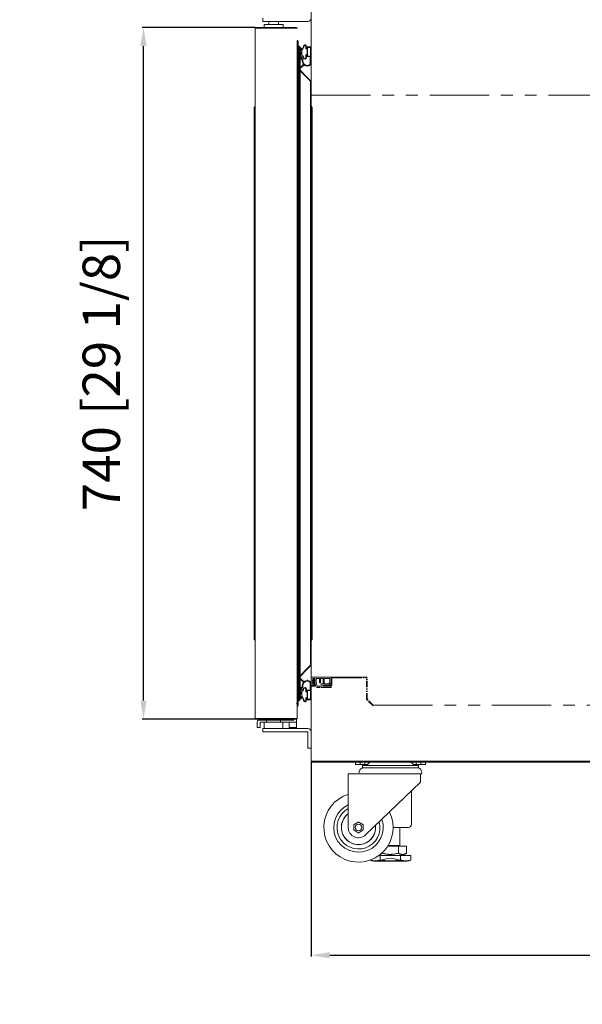
# Model space of a CAD drawing. Units: millimetres. Extents: x 86 to 4639, y 147 to 4019.
# Drawn here: x 1457 to 2059, y 258 to 1311 of the extents above; entities that cross this region are included whole.
import ezdxf

# ---------------------------------------------------------------- set-up
doc = ezdxf.new("R2010")
doc.units = ezdxf.units.MM
doc.linetypes.add('PHANTOM', pattern=[12.7, 6.35, -1.27, 1.27, -1.27, 1.27, -1.27])
for name, color, linetype in [('P0108D0160(CABIN', 7, 'Continuous'), ('P0142D2310(PANEL', 7, 'Continuous'), ('P0174D0010(LINER', 7, 'Continuous')]:
    doc.layers.add(name, color=color, linetype=linetype)
doc.dimstyles.new('ISO-25', dxfattribs={"dimtxt": 40, "dimasz": 20, "dimexe": 1.25, "dimexo": 0.625, "dimgap": 20, "dimtad": 1, "dimdec": 0, "dimdsep": 46, "dimtxsty": 'Standard', "dimcen": 2.5, "dimclrd": 3, "dimclre": 3, "dimadec": 1, "dimazin": 0, "dimtfac": 1, "dimtmove": 0, "dimatfit": 3, "dimfxl": 1, "dimarcsym": 0})

# ---------------------------------------------------------------- blocks, each defined once
blk = doc.blocks.new('*D5973')
at = {"color": 3, "lineweight": -2}
for p, q in [((1708.9, 1302.7), (1588.1, 1302.7)), ((1589.4, 582.7), (1589.4, 1282.7)), ((1708.9, 562.7), (1588.1, 562.7))]:
    blk.add_line(p, q, dxfattribs=at)
at = {"color": 3}
for points in [[(1592.7, 1282.7), (1586.1, 1282.7), (1589.4, 1302.7)], [(1586.1, 582.7), (1592.7, 582.7), (1589.4, 562.7)]]:
    blk.add_solid(points, dxfattribs=at)
at = {"layer": 'Defpoints', "color": 0}
for p in [(1589.4, 1302.7), (1709.6, 1302.7), (1709.6, 562.7)]:
    blk.add_point(p, dxfattribs=at)
at = {"color": 0, "lineweight": 0, "insert": (1549.4, 932.7), "char_height": 40, "attachment_point": 5, "rotation": 90}
blk.add_mtext('740 [29 1/8]', dxfattribs=at)
blk = doc.blocks.new('*D5979')
at = {"color": 3, "lineweight": -2}
for p, q in [((2948.6, 861.8), (2948.6, 309)), ((1768.6, 517.9), (1768.6, 309)), ((1788.6, 310.2), (2928.6, 310.2))]:
    blk.add_line(p, q, dxfattribs=at)
at = {"color": 3}
for points in [[(1788.6, 313.6), (1788.6, 306.9), (1768.6, 310.2)], [(2928.6, 306.9), (2928.6, 313.6), (2948.6, 310.2)]]:
    blk.add_solid(points, dxfattribs=at)
at = {"layer": 'Defpoints', "color": 0}
for p in [(2948.6, 862.4), (1768.6, 518.5), (2948.6, 310.2)]:
    blk.add_point(p, dxfattribs=at)
at = {"color": 0, "lineweight": 0, "insert": (2358.6, 350.2), "char_height": 40, "attachment_point": 5}
blk.add_mtext('1180 [46 1/2]', dxfattribs=at)

msp = doc.modelspace()

# ---------------------------------------------------------------- linework, layer by layer
at = {"layer": 'P0108D0160(CABIN', "color": 7, "linetype": 'Continuous', "lineweight": 0}
for p, q in [((1768.6, 518.5), (1768.6, 2106.9)), ((1717.1, 1309.2), (1717.1, 1312.7)), ((1717.1, 1309.2), (1765.1, 1309.2)), ((1723.3, 1305.7), (1723.3, 1309.2)), ((1733.8, 1305.7), (1733.8, 1309.2)), ((1708.8, 1301.9), (1709.6, 1301.9)), ((1708.8, 563.5), (1708.8, 1301.9)), ((1709.6, 1302.7), (1753.2, 1302.7)), ((1709.6, 1302.1), (1753.2, 1302.1)), ((1709.6, 1301.9), (1753, 1301.9)), ((1718.3, 1305.7), (1738.9, 1305.7)), ((1718.3, 1302.7), (1718.3, 1305.7)), ((1718.3, 1302.7), (1738.9, 1302.7)), ((1738.9, 1302.7), (1738.9, 1305.7)), ((1753, 1301.9), (1753.8, 1301.9)), ((1753.2, 1302.7), (1753.2, 1302.1)), ((1754.5, 1288.7), (1753.8, 1288.7)), ((1753.8, 563.5), (1753.8, 1288.5)), ((1755, 1287.7), (1754.5, 1288.7)), ((1754.5, 576.7), (1754.5, 1288.7)), ((1755, 1287.5), (1755, 1287.7)), ((1755, 1287.5), (1755, 1282.5)), ((1754.8, 1279.7), (1753.8, 1278.4)), ((1754.1, 1275), (1754.1, 1275.5)), ((1754.8, 1276.4), (1756.3, 1276.9)), ((1756, 1282.7), (1755, 1282.7)), ((1755, 583), (1755, 1282.5)), ((1755, 1277.7), (1755.4, 1279.7)), ((1757.4, 1278.2), (1755, 1277.7)), ((1757, 1281.7), (1756, 1282.7)), ((1756, 582.7), (1756, 1282.7)), ((1757, 1281.5), (1757, 1281.7)), ((1757, 1281.5), (1757, 1278.4)), ((1757, 585.3), (1757, 1280.2)), ((1757.8, 1280.7), (1757.6, 1280.7)), ((1757.6, 1280.7), (1757.6, 1278.4)), ((1757.8, 1280.7), (1757.6, 1280.7)), ((1757.8, 1280.2), (1757.6, 1280.2)), ((1757.6, 1275.9), (1757.6, 1273.6)), ((1758.8, 1279.2), (1758.8, 1279.7)), ((1758.9, 1279.2), (1758.8, 1279.2)), ((1758.9, 1279.2), (1758.8, 1279.2)), ((1758.9, 1278.7), (1758.8, 1278.7)), ((1758.8, 1278.7), (1758.8, 1272.8)), ((1758.9, 1278.7), (1758.8, 1278.7)), ((1761, 1283.4), (1759.4, 1279.6)), ((1761, 1282.8), (1759.4, 1279.1)), ((1761.5, 1283.2), (1759.9, 1279.4)), ((1762.2, 1284.1), (1762.1, 1284.1)), ((1762.2, 1284.1), (1762.1, 1284.1)), ((1762.2, 1283.6), (1762.1, 1283.6)), ((1762.2, 1283.5), (1762.1, 1283.5)), ((1762.9, 1280.5), (1762.9, 1282.9)), ((1763.4, 1280.5), (1763.4, 1282.9)), ((1764.2, 1280.4), (1763.5, 1280.4)), ((1764.2, 1280.4), (1763.5, 1280.4)), ((1764.2, 1279.9), (1763.5, 1279.9)), ((1764.2, 1279.8), (1763.5, 1279.8)), ((1764.4, 1281.7), (1764.4, 1280.6)), ((1764.4, 1273.8), (1764.4, 1279.7)), ((1768.4, 1281.9), (1764.6, 1281.9)), ((1768.4, 1281.3), (1764.6, 1281.3)), ((1764.9, 1281.4), (1768.2, 1281.4)), ((1764.9, 1281.4), (1764.9, 1272.1)), ((1768.2, 1272.1), (1768.2, 1281.4)), ((1768.6, 1271.8), (1768.6, 1281.7)), ((1753.8, 1271.1), (1754.8, 1269.8)), ((1753.8, 1268.2), (1755.3, 1268.2)), ((1756, 1267), (1753.8, 1267)), ((1754.1, 1274), (1754.1, 1274.4)), ((1756.3, 1272.6), (1754.8, 1273)), ((1755, 1271.7), (1757.4, 1271.3)), ((1755.4, 1269.7), (1755, 1271.7)), ((1755, 1269.7), (1755.4, 1269.7)), ((1755.8, 1268.7), (1755.8, 1271.1)), ((1755.8, 1271.1), (1757, 1271.1)), ((1757, 1268), (1756, 1267)), ((1757, 1271.1), (1757, 1268)), ((1757.6, 1271.1), (1757.6, 1268.7)), ((1757.6, 1268.7), (1759.1, 1268.7)), ((1758.8, 1271.3), (1758.8, 1269.2)), ((1759.1, 1269.2), (1758.8, 1269.2)), ((1759.3, 1272.3), (1759.7, 1272.3)), ((1759.3, 1271.8), (1759.7, 1271.8)), ((1759.3, 1268.5), (1759.3, 1266.5)), ((1759.8, 1271.8), (1760.5, 1269.8)), ((1759.8, 1268.5), (1759.8, 1266.5)), ((1760.2, 1271.9), (1760.9, 1270.1)), ((1763.2, 1270.6), (1763, 1272.9)), ((1763.6, 1270.6), (1763.4, 1273)), ((1763.6, 1273.6), (1764.2, 1273.6)), ((1763.6, 1273.2), (1764.2, 1273.2)), ((1764.4, 1271.8), (1764.4, 1273)), ((1764.6, 1271.6), (1767.6, 1271.6)), ((1768.2, 1272.1), (1764.9, 1272.1)), ((1767.6, 1264.5), (1767.6, 1271.6)), ((1768.1, 1264.5), (1768.1, 1271.6)), ((1768.1, 1271.6), (1768.4, 1271.6)), ((1768.5, 1245.4), (1753.8, 1260.1)), ((1768.1, 1245.1), (1753.8, 1259.4)), ((1757.6, 1260.3), (1756.3, 1259.2)), ((1756.6, 1258.8), (1761.1, 1262.7)), ((1759.2, 1261.7), (1757.9, 1260.5)), ((1757.9, 1260.5), (1757.9, 1260.3)), ((1760.7, 1263), (1759.5, 1261.9)), ((1759.5, 1261.9), (1759.5, 1261.7)), ((1765.1, 1262), (1764.3, 1262)), ((1764.3, 1261.5), (1765.1, 1261.5)), ((1768.1, 1245.1), (1768.1, 1245.1)), ((1707.6, 1216.9), (1708.8, 1218.5)), ((1707.6, 1216.9), (1708.8, 1218.5)), ((1707.6, 1216.9), (1708.8, 1218.5)), ((1707.6, 1216.9), (1708.8, 1218.5)), ((1708.8, 1218.5), (1707.6, 1216.9)), ((1707.6, 1216.9), (1707.6, 648.5)), ((1768.7, 1218.5), (1768.7, 1211.7)), ((1769.9, 1216.9), (1768.7, 1218.5)), ((1769.9, 648.5), (1769.9, 1216.9)), ((1768.2, 620.5), (1768.2, 932.7)), ((1768.7, 620.5), (1768.7, 932.7)), ((1707.6, 648.5), (1708.8, 646.9)), ((1707.6, 648.5), (1708.8, 646.9)), ((1707.6, 648.5), (1708.8, 646.9)), ((1707.6, 648.5), (1708.8, 646.9)), ((1707.6, 648.5), (1708.8, 646.9)), ((1707.6, 648.5), (1708.8, 646.9)), ((1708.8, 646.9), (1707.6, 648.5)), ((1769.9, 648.5), (1768.7, 646.9)), ((1768.1, 620.4), (1753.8, 606)), ((1768.5, 620), (1753.8, 605.3)), ((1768.1, 620.4), (1768.1, 620.4)), ((1757.6, 605.2), (1756.3, 606.3)), ((1756.6, 606.7), (1761.1, 602.8)), ((1757.9, 605), (1757.9, 605.2)), ((1759.2, 603.8), (1757.9, 605)), ((1759.5, 603.5), (1759.5, 603.8)), ((1760.7, 602.5), (1759.5, 603.5)), ((1764.3, 604.5), (1765.1, 604.5)), ((1765.1, 604), (1764.3, 604)), ((1767.6, 600.9), (1767.6, 593.9)), ((1768.1, 600.9), (1768.1, 593.9)), ((1768.6, 599.2), (1768.6, 607.2)), ((1769.1, 607.7), (1789.6, 607.7)), ((1772.7, 606.2), (1770.1, 606.2)), ((1770.1, 605.5), (1771.1, 605.5)), ((1771.1, 604.5), (1770.1, 604.5)), ((1770.1, 604.5), (1770.1, 603.7)), ((1770.1, 603.7), (1771.1, 603.7)), ((1771.1, 602.7), (1770.1, 602.7)), ((1770.1, 602.7), (1770.1, 602)), ((1770.1, 602), (1771.1, 602)), ((1771.1, 601), (1770.1, 601)), ((1770.1, 601), (1770.1, 600.2)), ((1771.1, 605.5), (1771.1, 604.5)), ((1771.1, 603.7), (1771.1, 602.7)), ((1771.1, 602), (1771.1, 601)), ((1771.8, 598.9), (1771.8, 606.1)), ((1772.4, 606.1), (1771.8, 606.1)), ((1772.4, 598.9), (1772.4, 606.1)), ((1772.7, 601.4), (1772.7, 606.2)), ((1773.7, 597.8), (1772.7, 601.4)), ((1777.6, 606.2), (1774.2, 606.2)), ((1774.2, 606.2), (1774.2, 601.6)), ((1774.2, 601.6), (1775.1, 598.1)), ((1777.6, 601.7), (1777.6, 606.2)), ((1778.6, 601.7), (1777.6, 601.7)), ((1781.6, 606.2), (1778.6, 606.2)), ((1778.6, 606.2), (1778.6, 601.7)), ((1780.1, 600.6), (1781.6, 600.6)), ((1781.6, 600.6), (1781.6, 606.2)), ((1788.6, 606.2), (1782.6, 606.2)), ((1782.6, 606.2), (1782.6, 600.6)), ((1782.6, 600.6), (1787.4, 600.6)), ((1787.4, 600.6), (1788.6, 601.8)), ((1790.1, 601.1), (1788.1, 599.1)), ((1788.6, 601.8), (1788.6, 606.2)), ((1790.1, 606.9), (1790.1, 599)), ((1790.7, 606.9), (1790.7, 599)), ((1790.9, 607.7), (1790.9, 607.1)), ((1816.6, 607.7), (1790.9, 607.7)), ((1816.6, 607.1), (1790.9, 607.1)), ((1753.8, 594.4), (1754.8, 595.7)), ((1754.1, 591.5), (1754.1, 591)), ((1754.1, 590.4), (1754.1, 590)), ((1756.3, 592.9), (1754.8, 592.4)), ((1755.4, 595.7), (1755, 593.7)), ((1755, 595.7), (1755.4, 595.7)), ((1755, 593.7), (1757.4, 594.2)), ((1757, 594.4), (1757, 597.5)), ((1757.6, 596.7), (1759.1, 596.7)), ((1757.6, 594.4), (1757.6, 596.7)), ((1757.6, 589.6), (1757.6, 591.9)), ((1758.8, 594.1), (1758.8, 596.2)), ((1759.1, 596.2), (1758.8, 596.2)), ((1758.8, 586.7), (1758.8, 592.6)), ((1759.3, 596.9), (1759.3, 598.9)), ((1759.3, 593.6), (1759.7, 593.6)), ((1759.3, 593.1), (1759.7, 593.1)), ((1759.8, 596.9), (1759.8, 598.9)), ((1759.8, 593.7), (1760.5, 595.6)), ((1760.2, 593.5), (1760.9, 595.4)), ((1763.2, 594.9), (1763, 592.6)), ((1763.6, 594.9), (1763.4, 592.5)), ((1763.6, 592.8), (1764.2, 592.8)), ((1763.6, 592.4), (1764.2, 592.4)), ((1764.4, 593.7), (1764.4, 592.5)), ((1764.4, 591.7), (1764.4, 585.8)), ((1764.6, 593.9), (1767.6, 593.9)), ((1768.2, 593.4), (1764.9, 593.4)), ((1764.9, 584.1), (1764.9, 593.4)), ((1768.1, 593.9), (1768.4, 593.9)), ((1768.2, 593.4), (1768.2, 584.1)), ((1771.6, 598.7), (1769.1, 598.7)), ((1771.6, 598.1), (1769.4, 598.1)), ((1770.1, 600.2), (1771.6, 600.2)), ((1771.6, 600.2), (1771.6, 598.7)), ((1771.6, 599.4), (1771.7, 599.4)), ((1771.8, 598.9), (1772.4, 598.9)), ((1775.1, 598.1), (1778.1, 598.1)), ((1778.1, 596.6), (1775.1, 596.6)), ((1778.1, 598.1), (1778.1, 596.6)), ((1779.6, 597.1), (1779.6, 600.1)), ((1790.1, 596.6), (1780.1, 596.6)), ((1788.1, 599.1), (1781.1, 599.1)), ((1781.1, 599.1), (1781.1, 598.1)), ((1781.1, 598.1), (1790.1, 598.1)), ((1781.7, 598.8), (1789.9, 598.8)), ((1781.7, 598.2), (1781.7, 598.8)), ((1781.7, 598.2), (1789.9, 598.2)), ((1790.1, 598.1), (1790.1, 596.6)), ((1754.8, 585.8), (1753.8, 587.1)), ((1754.8, 589), (1756.3, 588.6)), ((1755, 587.7), (1755.4, 585.7)), ((1757.4, 587.3), (1755, 587.7)), ((1755.4, 585.7), (1755, 585.7)), ((1755, 578), (1755, 583)), ((1755, 582.7), (1756, 582.7)), ((1756, 582.7), (1757, 583.7)), ((1757, 584), (1757, 587.1)), ((1757, 583.7), (1757, 584)), ((1757.6, 584.7), (1757.6, 587.1)), ((1757.6, 585.3), (1757.8, 585.3)), ((1757.8, 584.7), (1757.6, 584.7)), ((1757.8, 584.7), (1757.6, 584.7)), ((1758.8, 586.8), (1758.9, 586.8)), ((1758.9, 586.7), (1758.8, 586.7)), ((1758.9, 586.2), (1758.8, 586.2)), ((1758.8, 586.2), (1758.8, 585.7)), ((1758.9, 586.2), (1758.8, 586.2)), ((1759.4, 586.4), (1761, 582.7)), ((1761, 582.1), (1759.4, 585.9)), ((1761.5, 582.3), (1759.9, 586.1)), ((1762.2, 582), (1762.1, 582)), ((1762.2, 581.9), (1762.1, 581.9)), ((1762.2, 581.4), (1762.1, 581.4)), ((1762.2, 581.4), (1762.1, 581.4)), ((1762.9, 585), (1762.9, 582.6)), ((1763.4, 585), (1763.4, 582.6)), ((1763.5, 585.6), (1764.2, 585.6)), ((1764.2, 585.6), (1763.5, 585.6)), ((1764.2, 585.1), (1763.5, 585.1)), ((1764.2, 585.1), (1763.5, 585.1)), ((1764.4, 583.8), (1764.4, 584.9)), ((1764.6, 584.1), (1768.4, 584.1)), ((1768.4, 583.6), (1764.6, 583.6)), ((1764.9, 584.1), (1768.2, 584.1)), ((1753.8, 576.7), (1754.5, 576.7)), ((1754.5, 576.7), (1755, 577.7)), ((1755, 577.7), (1755, 578)), ((1708.8, 563.5), (1709.6, 563.5)), ((1709.6, 563.5), (1753, 563.5)), ((1753.2, 563.3), (1709.6, 563.3)), ((1753.2, 562.7), (1709.6, 562.7)), ((1711.1, 553.7), (1711.1, 559.7)), ((1712.3, 562.7), (1712.3, 562.2)), ((1749.8, 561.7), (1712.8, 561.7)), ((1753.1, 562.7), (1714.1, 562.7)), ((1753.1, 559.7), (1714.1, 559.7)), ((1714.1, 553.7), (1714.1, 559.7)), ((1715.6, 563.5), (1715.6, 563.3)), ((1718.6, 552.7), (1718.6, 559.7)), ((1736.1, 562.5), (1721.1, 562.5)), ((1721.1, 559.7), (1721.1, 562.5)), ((1736.1, 559.7), (1736.1, 562.5)), ((1738.6, 552.7), (1738.6, 559.7)), ((1745.1, 553.7), (1745.1, 559.7)), ((1747.5, 563.3), (1747.5, 563.5)), ((1750.3, 562.2), (1750.3, 562.7)), ((1753, 563.5), (1753.8, 563.5)), ((1753.1, 553.7), (1753.1, 562.7)), ((1753.2, 562.7), (1753.2, 563.3)), ((1714.1, 553.7), (1711.1, 553.7)), ((1717.1, 549.2), (1717.1, 552.7)), ((1717.1, 552.7), (1765.1, 552.7)), ((1717.1, 549.2), (1765.1, 549.2)), ((1753.1, 553.7), (1745.1, 553.7)), ((1765.1, 531.7), (1765.1, 549.2)), ((1768.6, 531.7), (1768.6, 549.2)), ((1765.1, 531.7), (1768.6, 531.7)), ((1769.4, 517.7), (1769.4, 518.3)), ((2872.8, 517.7), (1769.4, 517.7)), ((1769.6, 517.7), (1769.6, 516.9)), ((2887.6, 517.7), (1769.6, 517.7)), ((2887.6, 516.9), (1769.6, 516.9)), ((1816.1, 516.9), (1816.1, 514.4)), ((1816.1, 514.4), (1816.1, 516.9)), ((1821.1, 514.4), (1821.1, 516.9)), ((1821.1, 516.9), (1821.1, 514.4)), ((1821.1, 516.9), (1821.1, 514.4)), ((1821.1, 516.9), (1821.1, 514.4)), ((1826.1, 514.4), (1826.1, 516.9)), ((1826.1, 514.4), (1826.1, 516.9)), ((1881.1, 516.9), (1881.1, 514.4)), ((1881.1, 516.9), (1881.1, 514.4)), ((1886.1, 516.9), (1886.1, 514.4)), ((1886.1, 514.4), (1886.1, 516.9)), ((1886.1, 514.4), (1886.1, 516.9)), ((1886.1, 514.4), (1886.1, 516.9)), ((1891.1, 516.9), (1891.1, 514.4)), ((1891.1, 514.4), (1891.1, 516.9)), ((1816.1, 514.4), (1821.1, 514.4)), ((1821.1, 514.4), (1816.1, 514.4)), ((1829.2, 514.4), (1821.1, 514.4)), ((1829.2, 514.4), (1821.1, 514.4)), ((1821.1, 514.4), (1826.1, 514.4)), ((1821.1, 514.4), (1826.1, 514.4)), ((1823.6, 513.3), (1883.6, 513.3)), ((1823.6, 513.3), (1823.6, 510.6)), ((1823.6, 510.6), (1883.6, 510.6)), ((1830.7, 515.9), (1828.1, 513.3)), ((1879, 513.3), (1876.4, 515.9)), ((1886.1, 514.4), (1877.9, 514.4)), ((1886.1, 514.4), (1877.9, 514.4)), ((1881.1, 514.4), (1886.1, 514.4)), ((1881.1, 514.4), (1886.1, 514.4)), ((1883.6, 510.6), (1883.6, 513.3)), ((1891.1, 514.4), (1886.1, 514.4)), ((1891.1, 514.4), (1886.1, 514.4)), ((1831, 504.4), (1808.4, 504.4)), ((1808.4, 504.4), (1808.4, 446.9)), ((1827, 439), (1885.9, 495.2)), ((1876.1, 504.4), (1831, 504.4)), ((1885.9, 504.4), (1876.1, 504.4)), ((1885.9, 504.4), (1887, 504.4)), ((1885.9, 495.2), (1885.9, 504.4)), ((1876.1, 485.9), (1876.1, 450.4)), ((1876.1, 485.9), (1876.1, 450.4)), ((1876.1, 455.2), (1876.1, 456.1)), ((1876.1, 455.2), (1876.1, 456.1)), ((1876.1, 450.4), (1876.1, 455.2)), ((1876.1, 455.2), (1876.1, 450.4)), ((1876.1, 450.4), (1876.1, 455.2)), ((1876.1, 455.2), (1876.1, 450.4)), ((1814.4, 449.5), (1814.4, 444.4)), ((1819.1, 452.5), (1814.6, 449.9)), ((1814.6, 443.9), (1819.1, 441.3)), ((1824.1, 449.9), (1819.6, 452.5)), ((1819.6, 441.3), (1824.1, 443.9)), ((1824.4, 444.4), (1824.4, 449.5)), ((1872.6, 446.9), (1856.5, 446.9)), ((1872.6, 446.9), (1856.5, 446.9)), ((1856.5, 446.9), (1865.1, 446.9)), ((1863.6, 427.5), (1863.6, 446.9)), ((1866.9, 446.9), (1867.8, 446.9)), ((1866.9, 446.9), (1867.8, 446.9)), ((1872.6, 446.9), (1867.8, 446.9)), ((1867.8, 446.9), (1872.6, 446.9)), ((1872.6, 446.9), (1867.8, 446.9)), ((1867.8, 446.9), (1872.6, 446.9)), ((1864.2, 426.9), (1850.7, 426.9)), ((1850.7, 426.9), (1862.2, 426.9)), ((1862.2, 426.9), (1850.7, 426.9)), ((1851, 427.5), (1863.6, 427.5)), ((1862.2, 419.4), (1862.2, 426.9)), ((1862.2, 419.4), (1862.2, 426.9)), ((1862.2, 426.9), (1870.9, 426.9)), ((1870.9, 426.9), (1862.2, 426.9)), ((1870.9, 419.4), (1870.9, 426.9)), ((1835.7, 410.9), (1871.4, 410.9)), ((1842.6, 416.9), (1841.3, 416.9)), ((1841.3, 416.9), (1842.6, 416.9)), ((1866.6, 416.9), (1841.3, 416.9)), ((1865.1, 410.9), (1842.1, 410.9)), ((1842.6, 411.9), (1842.6, 416.9)), ((1842.6, 416.9), (1864.5, 416.9)), ((1864.5, 416.9), (1842.6, 416.9)), ((1842.6, 411.9), (1842.6, 416.9)), ((1844.9, 419.4), (1844.9, 420)), ((1844.9, 419.4), (1844.9, 420)), ((1864.5, 411.9), (1864.5, 416.9)), ((1864.5, 416.9), (1875.5, 416.9)), ((1875.5, 416.9), (1864.5, 416.9)), ((1864.5, 411.9), (1864.5, 416.9)), ((1866.6, 416.9), (1870.9, 419.4)), ((1875.5, 411.9), (1875.5, 416.9))]:
    msp.add_line(p, q, dxfattribs=at)
msp.add_circle((1819.4, 446.9), 3.5, dxfattribs=at)
for centre, radius, start, end in [((1765.1, 1312.7), 3.5, 270, 0), ((1709.6, 1301.9), 0.8, 90, 180), ((1709.6, 1301.9), 0.2, 90, 180), ((1753, 1301.9), 0.2, 0, 90), ((1753, 1301.9), 0.8, 0, 75.5225), ((1754.1, 1274.7), 0.3, 90, 270), ((1755.1, 1275.5), 1, 105.9454, 180), ((1756.6, 1275.9), 1, 0, 105.9454), ((1757.4, 1278.4), 0.2, 280.8855, 0), ((1757.8, 1279.7), 1, 0.0513, 89.9487), ((1757.8, 1279.2), 1, 0.0513, 89.9487), ((1758.9, 1279.8), 0.604, 270.2678, 336.6397), ((1758.9, 1279.8), 1.1, 270, 336.9076), ((1758.9, 1279.3), 0.604, 270.2678, 336.6397), ((1762.1, 1282.9), 1.2, 89.9415, 156.9661), ((1762.1, 1282.3), 1.2, 89.9415, 156.9661), ((1762.1, 1282.9), 0.7, 90, 156.9076), ((1762.2, 1282.9), 1.2, 359.9729, 90.0271), ((1762.2, 1282.9), 0.7, 0, 90), ((1762.2, 1282.3), 1.2, 359.9729, 90.0271), ((1763.5, 1280.5), 0.6, 180, 270), ((1763.5, 1280.5), 0.1, 180, 270), ((1764.2, 1280.6), 0.202, 270.539, 359.461), ((1764.2, 1280), 0.202, 270.539, 359.461), ((1764.2, 1279.7), 0.2, 0, 90), ((1764.6, 1281.7), 0.199, 89.6633, 180.3367), ((1764.6, 1281.1), 0.199, 89.6633, 180.3367), ((1768.4, 1281.7), 0.2, 0, 90), ((1755.1, 1274), 1, 180, 254.0546), ((1755, 1269.9), 0.2, 218.6598, 270), ((1755.3, 1268.7), 0.5, 270, 0), ((1756.6, 1273.6), 1, 254.0546, 0), ((1757.4, 1271.1), 0.2, 0, 79.1145), ((1759.3, 1272.8), 0.5, 180, 270), ((1759.3, 1271.3), 0.5, 90, 180), ((1759.1, 1268.5), 0.7, 0, 90), ((1759.1, 1268.5), 0.2, 0, 90), ((1764.3, 1266.5), 5, 180, 225.0535), ((1759.7, 1271.7), 0.6, 18.9635, 90), ((1759.7, 1271.7), 0.1, 21.777, 90), ((1764.3, 1266.5), 4.5, 180, 270), ((1762, 1270.4), 1.6, 201.777, 5.8058), ((1762, 1270.4), 1.2, 198.9635, 5.8058), ((1763.6, 1273), 0.6, 90, 185.8058), ((1762, 1270.4), 1.2, 0.005, 5.7463), ((1763.6, 1273), 0.2, 90, 185.8058), ((1764.2, 1273.8), 0.2, 270, 0), ((1764.2, 1273), 0.2, 0, 90), ((1764.6, 1271.8), 0.2, 180, 270), ((1765.1, 1264.5), 3, 270, 0), ((1765.1, 1264.5), 2.5, 270, 0), ((1768.4, 1271.8), 0.2, 270, 0), ((1756.5, 1259), 0.25, 131, 311), ((1757.7, 1260.4), 0.2, 221, 41), ((1757.7, 1260.4), 0.2, 359.2767, 41.2491), ((1759.4, 1261.8), 0.2, 221, 41), ((1759.4, 1261.8), 0.2, 359.2767, 41.2491), ((1764.3, 1266.5), 5, 230.8278, 270), ((1768, 1245), 0.2, 0, 45), ((1768, 1245), 0.7, 0, 45), ((1768, 620.5), 0.2, 315, 0), ((1768, 620.5), 0.7, 315, 0), ((1756.5, 606.5), 0.25, 49, 229), ((1757.7, 605.1), 0.2, 319, 139), ((1757.7, 605.1), 0.2, 318.7509, 0.7233), ((1759.4, 603.7), 0.2, 319, 139), ((1764.3, 598.9), 5, 134.9465, 180), ((1759.4, 603.7), 0.2, 318.7509, 0.7233), ((1764.3, 598.9), 4.5, 90, 180), ((1764.3, 598.9), 5, 90, 129.1722), ((1765.1, 600.9), 3, 0, 90), ((1765.1, 600.9), 2.5, 0, 90), ((1780.1, 600.1), 0.5, 90, 180), ((1789.6, 607.2), 0.5, 0, 90), ((1790.9, 606.9), 0.8, 90, 180), ((1790.9, 606.9), 0.2, 90, 180), ((1754.1, 590.7), 0.3, 90, 270), ((1755.1, 591.5), 1, 105.9454, 180), ((1755.1, 590), 1, 180, 254.0546), ((1755, 595.5), 0.2, 90, 141.3402), ((1756.6, 591.9), 1, 0, 105.9454), ((1757.4, 594.4), 0.2, 280.8855, 0), ((1759.3, 594.1), 0.5, 180, 270), ((1759.3, 592.6), 0.5, 90, 180), ((1759.1, 596.9), 0.2, 270, 0), ((1759.1, 596.9), 0.7, 270, 0), ((1759.7, 593.7), 0.1, 270, 338.223), ((1759.7, 593.7), 0.6, 270, 341.0365), ((1762, 595), 1.6, 354.1942, 158.223), ((1762, 595), 1.2, 354.1942, 161.0365), ((1763.6, 592.5), 0.6, 174.1942, 270), ((1762, 595), 1.2, 354.2537, 359.995), ((1763.6, 592.5), 0.2, 174.1942, 270), ((1764.2, 592.5), 0.2, 270, 0), ((1764.2, 591.7), 0.2, 0, 90), ((1764.6, 593.7), 0.2, 90, 180), ((1769.1, 599.2), 0.5, 180, 270), ((1769.4, 597.9), 0.8, 90, 180), ((1769.4, 597.9), 0.2, 90, 180), ((1771.6, 598.9), 0.2, 270, 315), ((1771.6, 598.9), 0.8, 270, 315), ((1771.5, 599.6), 0.276, 321.8543, 357.2424), ((1771.6, 598.9), 0.202, 315.236, 359.764), ((1775.1, 598.1), 1.5, 195, 270), ((1780.1, 597.1), 0.5, 180, 270), ((1789.9, 599), 0.8, 270, 0), ((1789.9, 599), 0.2, 270, 0), ((1752.8, 579.7), 0.2, 340.5124, 16.2657), ((1755, 585.9), 0.2, 218.6598, 270), ((1756.6, 589.6), 1, 254.0546, 0), ((1757.4, 587.1), 0.2, 0, 79.1145), ((1757.8, 586.3), 1, 270.0367, 359.9633), ((1757.8, 585.7), 1, 270.0513, 359.9487), ((1758.9, 586.2), 0.604, 23.3397, 89.7528), ((1758.9, 585.6), 1.1, 23.0924, 90), ((1758.9, 585.6), 0.604, 23.3603, 89.7322), ((1762.1, 583.2), 1.2, 203.0256, 270.0668), ((1762.1, 582.6), 1.2, 203.0339, 270.0585), ((1762.1, 582.6), 0.7, 203.0924, 270), ((1762.2, 583.2), 1.2, 269.9915, 0.0085), ((1762.2, 582.6), 1.2, 269.9729, 0.0271), ((1762.2, 582.6), 0.7, 270, 0), ((1763.5, 585), 0.6, 90, 180), ((1763.5, 585), 0.1, 90, 180), ((1764.2, 585.8), 0.2, 270, 0), ((1764.2, 585.4), 0.202, 0.5335, 89.4665), ((1764.2, 584.9), 0.202, 0.539, 89.461), ((1764.6, 584.3), 0.199, 179.7047, 270.2953), ((1764.6, 583.8), 0.199, 179.6633, 270.3367), ((1709.6, 563.5), 0.8, 180, 270), ((1709.6, 563.5), 0.2, 180, 270), ((1714.1, 559.7), 3, 90, 180), ((1712.8, 562.2), 0.5, 180, 270), ((1749.8, 562.2), 0.5, 270, 0), ((1753, 563.5), 0.2, 270, 0), ((1753, 563.5), 0.8, 284.4775, 0), ((1765.1, 549.2), 3.5, 0, 90), ((1769.4, 518.5), 0.8, 180, 270), ((1833.3, 513.3), 3.65, 99.4945, 135.1323), ((1873.8, 513.3), 3.65, 44.8677, 80.5055), ((1879.7, 505.3), 7.33, 353.2603, 0.0093), ((1819.4, 446.9), 37.1, 107.2233, 26.4595), ((1819.4, 446.9), 26.5, 114.5253, 19.1576), ((1819.4, 446.9), 23, 118.5719, 15.111), ((1819.4, 446.9), 18.3, 126.8309, 6.852), ((1819.4, 446.9), 18.4, 126.8309, 174.3683), ((1819.4, 446.9), 18.3, 185.6866, 234.4538), ((1819.4, 446.9), 11, 180, 313.6829), ((1814.9, 449.5), 0.5, 120, 180), ((1814.9, 444.4), 0.5, 180, 240), ((1819.4, 452.1), 0.5, 60, 120), ((1823.9, 449.5), 0.5, 0, 60), ((1823.9, 444.4), 0.5, 300, 0), ((1819.4, 446.9), 18.3, 305.6007, 354.376), ((1872.6, 450.4), 3.5, 270, 0), ((1872.6, 450.4), 3.5, 270, 0), ((1872.6, 450.4), 3.5, 270, 0), ((1872.6, 450.4), 3.5, 270, 0), ((1819.4, 441.8), 0.5, 240, 300), ((1819.4, 446.9), 18.3, 245.4442, 294.1799), ((1844.1, 453.9), 43.8, 253.5899, 258.9251), ((1853.6, 390.4), 23.5, 60.7583, 119.2417), ((1863, 453.9), 43.8, 281.0749, 286.5544)]:
    msp.add_arc(centre, radius, start, end, dxfattribs=at)
at = {"layer": 'P0108D0160(CABIN', "color": 7, "linetype": 'Continuous', "lineweight": 0, "extrusion": (0, 0, -1)}
for centre, radius, start, end in [((-1872.6, 450.4), 3.5, 180, 270), ((-1872.6, 450.4), 3.5, 180, 270), ((-1864.2, 427.5), 0.6, 270, 0)]:
    msp.add_arc(centre, radius, start, end, dxfattribs=at)
at = {"layer": 'P0108D0160(CABIN', "color": 7, "linetype": 'Continuous', "lineweight": 0}
for points in [[(1823.6, 510.6), (1821.1, 509.6), (1820, 507.8), (1820.1, 505.3)], [(1887.1, 505.3), (1886.8, 508.4), (1885.7, 510.2), (1883.6, 510.6)], [(1831.6, 411.9), (1831.6, 411.9), (1831.6, 411.9), (1831.6, 411.9)], [(1831.6, 411.9), (1831.6, 411.9), (1831.6, 411.9), (1831.6, 411.9)]]:
    msp.add_open_spline(points, degree=3, dxfattribs=at)
for points, knots in [([(1842.6, 411.9), (1842.1, 411.8), (1841.7, 411.7), (1841, 411.5), (1840.5, 411.5), (1839.9, 411.4), (1839.2, 411.3), (1838.5, 411.2), (1837.8, 411.2), (1837.1, 411.2), (1836.4, 411.2), (1835.7, 411.2), (1835.1, 411.3), (1834.4, 411.4), (1833.7, 411.5), (1833.2, 411.5), (1832.6, 411.7), (1832.2, 411.8), (1831.7, 411.9)], [0, 0, 0, 0, 0.125, 0.125, 0.1875, 0.25, 0.3125, 0.375, 0.4375, 0.5, 0.5625, 0.625, 0.6875, 0.75, 0.8125, 0.875, 0.875, 0.9903228, 0.9903228, 0.9903228, 0.9903228]), ([(1831.7, 411.9), (1832.2, 411.8), (1832.6, 411.7), (1833.2, 411.5), (1833.7, 411.5), (1834.4, 411.4), (1835.1, 411.3), (1835.7, 411.2), (1836.4, 411.2), (1837.1, 411.2), (1837.8, 411.2), (1838.5, 411.2), (1839.2, 411.3), (1839.9, 411.4), (1840.5, 411.5), (1841, 411.5), (1841.7, 411.7), (1842.1, 411.8), (1842.6, 411.9)], [0.0096772, 0.0096772, 0.0096772, 0.0096772, 0.125, 0.125, 0.1875, 0.25, 0.3125, 0.375, 0.4375, 0.5, 0.5625, 0.625, 0.6875, 0.75, 0.8125, 0.875, 0.875, 1, 1, 1, 1]), ([(1864.5, 411.9), (1863.6, 411.8), (1862.7, 411.7), (1861.4, 411.5), (1860.4, 411.5), (1859.1, 411.4), (1857.7, 411.3), (1856.3, 411.2), (1855.4, 411.2), (1854.7, 411.2), (1854.4, 411.2), (1854, 411.2), (1853.8, 411.2), (1853.7, 411.2), (1853.6, 411.2), (1853.6, 411.2), (1853.6, 411.2), (1853.1, 411.2), (1852.2, 411.2), (1850.8, 411.2), (1849.4, 411.3), (1848, 411.4), (1846.7, 411.5), (1845.8, 411.5), (1844.4, 411.7), (1843.5, 411.8), (1842.6, 411.9)], [0, 0, 0, 0, 0.125, 0.125, 0.1875, 0.25, 0.3125, 0.375, 0.4375, 0.4375, 0.46875, 0.484375, 0.492188, 0.496094, 0.498047, 0.498047, 0.5, 0.5, 0.5625, 0.625, 0.6875, 0.75, 0.8125, 0.875, 0.875, 1, 1, 1, 1]), ([(1842.6, 411.9), (1843.5, 411.8), (1844.4, 411.7), (1845.8, 411.5), (1846.7, 411.5), (1848.1, 411.4), (1849.4, 411.3), (1850.8, 411.2), (1851.7, 411.2), (1852.4, 411.2), (1852.8, 411.2), (1853.2, 411.2), (1853.4, 411.2), (1853.5, 411.2), (1853.5, 411.2), (1853.5, 411.2), (1853.6, 411.2), (1854, 411.2), (1855, 411.2), (1856.3, 411.2), (1857.7, 411.3), (1859.1, 411.4), (1860.5, 411.5), (1861.4, 411.5), (1862.7, 411.7), (1863.6, 411.8), (1864.5, 411.9)], [0, 0, 0, 0, 0.125, 0.125, 0.1875, 0.25, 0.3125, 0.375, 0.4375, 0.4375, 0.46875, 0.484375, 0.492188, 0.496094, 0.498047, 0.498047, 0.5, 0.5, 0.5625, 0.625, 0.6875, 0.75, 0.8125, 0.875, 0.875, 1, 1, 1, 1]), ([(1844.9, 419.4), (1844.6, 419.2), (1844.2, 419), (1843.8, 418.8), (1843.7, 418.8), (1843.6, 418.8)], [0, 0, 0, 0, 0.125, 0.125, 0.1559641, 0.1559641, 0.1559641, 0.1559641]), ([(1843.6, 418.8), (1843.7, 418.8), (1843.8, 418.8), (1844, 419), (1844.4, 419.1), (1844.7, 419.3), (1844.9, 419.4)], [0.8443431, 0.8443431, 0.8443431, 0.8443431, 0.875, 0.875, 0.9375, 1, 1, 1, 1]), ([(1844.9, 419.4), (1845.3, 419.3), (1846, 419.1), (1846.7, 419), (1847.1, 418.9), (1847.2, 418.9), (1847.3, 418.8), (1847.4, 418.8), (1847.7, 418.7), (1848.3, 418.6), (1848.8, 418.5), (1849.6, 418.4), (1849.9, 418.3), (1850.7, 418.3), (1851, 418.2), (1851.7, 418.2), (1852.1, 418.1), (1852.8, 418.1), (1853.6, 418.1), (1854.7, 418.1), (1855.4, 418.2), (1855.8, 418.2), (1855.9, 418.2), (1856, 418.2), (1856, 418.2), (1856.1, 418.2), (1856.4, 418.3), (1857.1, 418.3), (1857.6, 418.4), (1858.7, 418.6), (1859.4, 418.7), (1860.5, 419), (1861.2, 419.1), (1861.9, 419.3), (1862.2, 419.4)], [0, 0, 0, 0, 0.0625, 0.125, 0.125, 0.132813, 0.140625, 0.140625, 0.15625, 0.1875, 0.25, 0.25, 0.3125, 0.3125, 0.375, 0.375, 0.4375, 0.4375, 0.5, 0.5625, 0.625, 0.625, 0.632813, 0.632813, 0.640625, 0.640625, 0.65625, 0.6875, 0.75, 0.75, 0.875, 0.875, 0.9375, 1, 1, 1, 1]), ([(1862.2, 419.4), (1861.9, 419.3), (1861.2, 419.1), (1860.5, 419), (1859.4, 418.7), (1858.7, 418.6), (1857.6, 418.4), (1857.1, 418.3), (1856.4, 418.3), (1856.1, 418.2), (1856, 418.2), (1856, 418.2), (1855.9, 418.2), (1855.8, 418.2), (1855.4, 418.2), (1854.7, 418.1), (1853.6, 418.1), (1852.8, 418.1), (1852.1, 418.1), (1851.7, 418.2), (1851, 418.2), (1850.7, 418.3), (1849.9, 418.3), (1849.6, 418.4), (1848.8, 418.5), (1848.3, 418.6), (1847.7, 418.7), (1847.4, 418.8), (1847.3, 418.8), (1847.2, 418.9), (1847.1, 418.9), (1846.7, 419), (1846, 419.1), (1845.3, 419.3), (1844.9, 419.4)], [0, 0, 0, 0, 0.0625, 0.125, 0.125, 0.25, 0.25, 0.3125, 0.34375, 0.359375, 0.359375, 0.367188, 0.367188, 0.375, 0.375, 0.4375, 0.5, 0.5625, 0.5625, 0.625, 0.625, 0.6875, 0.6875, 0.75, 0.75, 0.8125, 0.84375, 0.859375, 0.859375, 0.867188, 0.875, 0.875, 0.9375, 1, 1, 1, 1]), ([(1862.2, 419.4), (1862.6, 419.2), (1862.9, 419), (1863.6, 418.7), (1864, 418.6), (1864.5, 418.4), (1864.7, 418.3), (1865.1, 418.3), (1865.3, 418.2), (1865.6, 418.2), (1865.8, 418.1), (1866.2, 418.1), (1866.4, 418.1), (1866.6, 418.1), (1866.7, 418.1), (1866.8, 418.1), (1866.9, 418.1), (1866.9, 418.1), (1867, 418.1), (1867.2, 418.1), (1867.5, 418.2), (1867.8, 418.2), (1868, 418.3), (1868.4, 418.3), (1868.6, 418.4), (1869.1, 418.6), (1869.5, 418.7), (1870, 419), (1870.4, 419.1), (1870.7, 419.3), (1870.9, 419.4)], [0, 0, 0, 0, 0.125, 0.125, 0.25, 0.25, 0.3125, 0.3125, 0.375, 0.375, 0.4375, 0.4375, 0.5, 0.5, 0.53125, 0.53125, 0.539062, 0.539062, 0.546875, 0.5625, 0.625, 0.625, 0.6875, 0.6875, 0.75, 0.75, 0.875, 0.875, 0.9375, 1, 1, 1, 1]), ([(1870.9, 419.4), (1870.5, 419.2), (1870.2, 419), (1869.5, 418.7), (1869.1, 418.6), (1868.6, 418.4), (1868.4, 418.3), (1868, 418.3), (1867.8, 418.2), (1867.5, 418.2), (1867.3, 418.1), (1866.9, 418.1), (1866.7, 418.1), (1866.5, 418.1), (1866.4, 418.1), (1866.3, 418.1), (1866.2, 418.1), (1866.2, 418.1), (1866.1, 418.1), (1865.9, 418.1), (1865.6, 418.2), (1865.3, 418.2), (1865.1, 418.3), (1864.7, 418.3), (1864.6, 418.4), (1864, 418.6), (1863.7, 418.7), (1863.1, 419), (1862.8, 419.1), (1862.4, 419.3), (1862.2, 419.4)], [0, 0, 0, 0, 0.125, 0.125, 0.25, 0.25, 0.3125, 0.3125, 0.375, 0.375, 0.4375, 0.4375, 0.5, 0.5, 0.53125, 0.53125, 0.539062, 0.539062, 0.546875, 0.5625, 0.625, 0.625, 0.6875, 0.6875, 0.75, 0.75, 0.875, 0.875, 0.9375, 1, 1, 1, 1]), ([(1875.5, 411.9), (1875, 411.8), (1874.6, 411.7), (1873.9, 411.5), (1873.4, 411.5), (1872.8, 411.4), (1872.1, 411.3), (1871.4, 411.2), (1870.7, 411.2), (1870, 411.2), (1869.3, 411.2), (1868.6, 411.2), (1868, 411.3), (1867.3, 411.4), (1866.6, 411.5), (1866.1, 411.5), (1865.5, 411.7), (1865, 411.8), (1864.5, 411.9)], [0, 0, 0, 0, 0.125, 0.125, 0.1875, 0.25, 0.3125, 0.375, 0.4375, 0.5, 0.5625, 0.625, 0.6875, 0.75, 0.8125, 0.875, 0.875, 1, 1, 1, 1]), ([(1864.5, 411.9), (1865, 411.8), (1865.5, 411.7), (1866.1, 411.5), (1866.6, 411.5), (1867.3, 411.4), (1868, 411.3), (1868.6, 411.2), (1869.3, 411.2), (1870, 411.2), (1870.7, 411.2), (1871.4, 411.2), (1872.1, 411.3), (1872.8, 411.4), (1873.4, 411.5), (1873.9, 411.5), (1874.6, 411.7), (1875, 411.8), (1875.5, 411.9)], [0, 0, 0, 0, 0.125, 0.125, 0.1875, 0.25, 0.3125, 0.375, 0.4375, 0.5, 0.5625, 0.625, 0.6875, 0.75, 0.8125, 0.875, 0.875, 1, 1, 1, 1])]:
    msp.add_open_spline(points, degree=3, knots=knots, dxfattribs=at)
at = {"layer": 'P0142D2310(PANEL', "color": 7, "linetype": 'Continuous', "lineweight": 0}
for p, q in [((1768.2, 1245), (1768.2, 932.7)), ((1768.7, 1245), (1768.7, 932.7))]:
    msp.add_line(p, q, dxfattribs=at)
at = {"layer": 'P0174D0010(LINER', "color": 7, "linetype": 'PHANTOM', "lineweight": 0, "ltscale": 10}
for p, q in [((1768.6, 1230.3), (2731.8, 1230.3)), ((1835.1, 577.7), (2731.8, 577.7))]:
    msp.add_line(p, q, dxfattribs=at)
at = {"layer": 'P0174D0010(LINER', "color": 7, "linetype": 'PHANTOM', "lineweight": 0}
for p, q in [((1827.6, 607.7), (1790.9, 607.7)), ((1816.6, 607.7), (1827.8, 607.7)), ((1816.6, 607.1), (1827.8, 607.1)), ((1828, 584.2), (1828, 606.9)), ((1828.6, 584.2), (1828.6, 606.9)), ((1834.6, 577.3), (1828.1, 583.8)), ((1835.1, 577.7), (1828.6, 584.2))]:
    msp.add_line(p, q, dxfattribs=at)
for centre, radius, start, end in [((1827.8, 606.9), 0.8, 0, 90), ((1827.8, 606.9), 0.2, 0, 90), ((1828.6, 584.2), 0.6, 180, 225), ((1835.1, 577.7), 0.6, 225, 270)]:
    msp.add_arc(centre, radius, start, end, dxfattribs=at)

# ---------------------------------------------------------------- dimensions: what is measured, and where the dimension line sits
at = {"lineweight": 0}
dim = msp.add_linear_dim(base=(1589.4, 1302.7), p1=(1709.6, 562.7), p2=(1709.6, 1302.7), angle=90, dimstyle='ISO-25', dxfattribs=at)
dim.commit()
dim.dimension.update_dxf_attribs({"geometry": '*D5973', "text_midpoint": (1549.4, 932.7)})
dim = msp.add_linear_dim(base=(2948.6, 310.2), p1=(1768.6, 518.5), p2=(2948.6, 862.4), dimstyle='ISO-25', dxfattribs=at)
dim.commit()
dim.dimension.update_dxf_attribs({"geometry": '*D5979', "text_midpoint": (2358.6, 350.2)})

doc.saveas('drawing.dxf')
